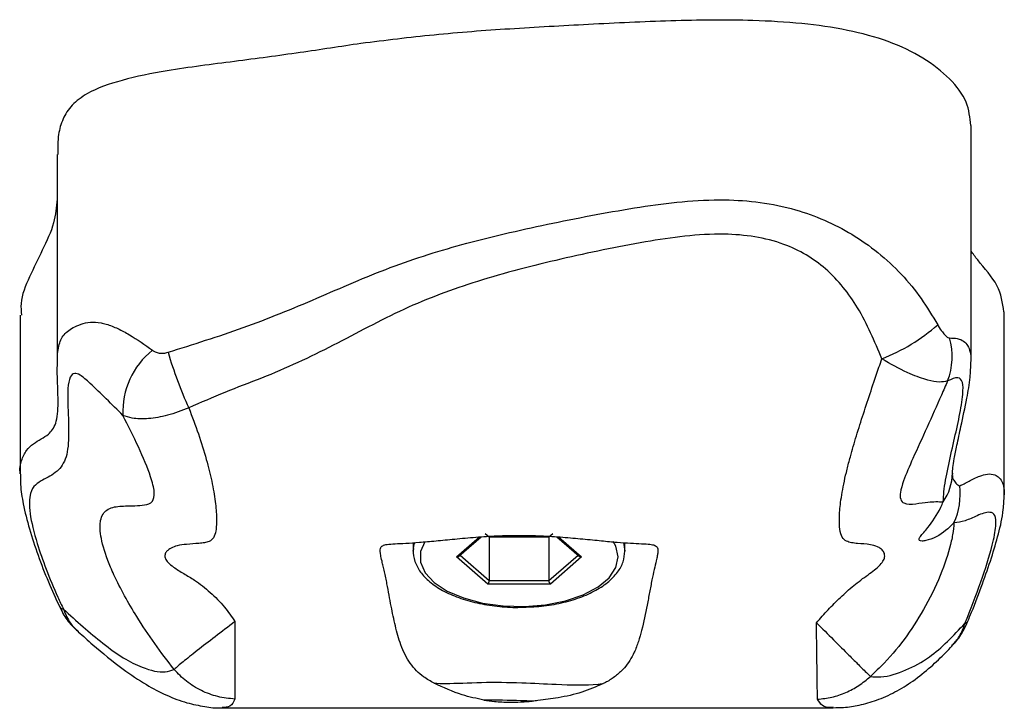
# Model space of a CAD drawing. Units: millimetres. Extents: x 2.3 to 12.6, y 1.2 to 10.5.
# Drawn here: x 6.1 to 6.2, y 5.3 to 5.3 of the extents above; entities that cross this region are included whole.
import ezdxf

# ---------------------------------------------------------------- set-up
doc = ezdxf.new("R2010")
doc.units = ezdxf.units.MM

msp = doc.modelspace()

# ---------------------------------------------------------------- linework, layer by layer
at = {"color": 7, "linetype": 'Continuous', "lineweight": 25}
for p, q in [((6.193248280023175, 5.277891086083966), (6.193248280023175, 5.29575653835392)), ((6.124136850800858, 5.293562384541742), (6.124136850800858, 5.277575745904237)), ((6.121327269494389, 5.281409271396818), (6.121327269494389, 5.269405553197624)), ((6.195765673089475, 5.267818568538966), (6.195765673089475, 5.281657427652777)), ((6.191835456826984, 5.269453905068076), (6.191835681807384, 5.269371883414483)), ((6.154510992135187, 5.263170343587966), (6.156201292715124, 5.264634186830223)), ((6.156504640399996, 5.264896893631501), (6.156817357930665, 5.264626072305734)), ((6.161317357930663, 5.264626072305732), (6.161630075461341, 5.264896893631508)), ((6.161934206636623, 5.264633508307631), (6.163623723726156, 5.263170343587967)), ((6.151067357930668, 5.264187260126471), (6.151067357930668, 5.263543540551007)), ((6.156817357930665, 5.264626072305734), (6.161317357930663, 5.264626072305732)), ((6.156817357930665, 5.264626072305734), (6.156817357930667, 5.261335175771357)), ((6.161317357930663, 5.264626072305732), (6.161317357930664, 5.261335175771351)), ((6.167067357930668, 5.263543540551007), (6.167067357930668, 5.264187166293982)), ((6.151067357930668, 5.263543540551007), (6.151074437140535, 5.263711779401101)), ((6.156701887876827, 5.261061970690595), (6.154336417822989, 5.263110527849119)), ((6.163798298038342, 5.26311052784911), (6.161432827984503, 5.261061970690598)), ((6.161432827984503, 5.261061970690598), (6.156701887876827, 5.261061970690595)), ((6.156817357930667, 5.261335175771357), (6.161317357930664, 5.261335175771351)), ((6.136605506810863, 5.251702049680969), (6.182826202466185, 5.251702049680969))]:
    msp.add_line(p, q, dxfattribs=at)
at = {"color": 8, "linetype": 'Continuous', "lineweight": 25}
for p, q in [((6.154336417822989, 5.263110527849119), (6.156087813718234, 5.264627281186482)), ((6.162047710270536, 5.264626581327587), (6.163798298038342, 5.26311052784911)), ((6.166957167344696, 5.26420514984097), (6.167067357930665, 5.263543540551006)), ((6.154604640399997, 5.263251445364312), (6.156817357930667, 5.261335175771357)), ((6.161317357930664, 5.261335175771351), (6.163530075461344, 5.263251445364315))]:
    msp.add_line(p, q, dxfattribs=at)
at = {"color": 8, "linetype": 'Continuous', "lineweight": 25, "flags": 128}
for points in [[(6.151074437140535, 5.263711779401101), (6.15111425427343, 5.263976016624702), (6.151181768091265, 5.264217608960883)], [(6.151928859234625, 5.264260727436859), (6.151611323252009, 5.263515974168202), (6.151611323252009, 5.262705081530022), (6.151959959146795, 5.261913147111103), (6.15264092910941, 5.261177200884699), (6.153622391741243, 5.260531654878412), (6.154858454940449, 5.260006694106024), (6.156291321765618, 5.2596268651498), (6.157853992956522, 5.259409928389582), (6.159473399745058, 5.25936602754717), (6.161073820469637, 5.259497215377166), (6.162580421235917, 5.25979735768244), (6.163922755066531, 5.260252420142383), (6.16503805592346, 5.260841124542136), (6.1658741735782, 5.261535943718262), (6.166392012098494, 5.262304388698321), (6.166567357930668, 5.263110527849112), (6.166567357930668, 5.263110527849112)], [(6.166567357930668, 5.263110527849112), (6.166392012098494, 5.263916666999904), (6.166196647421876, 5.264274919466069)]]:
    msp.add_lwpolyline(points, dxfattribs=at)
at = {"color": 7, "linetype": 'Continuous', "lineweight": 25}
for centre, radius, start, end in [((6.181425670141294, 5.291214292610758), 0.01406034766441752, 291.1871264722838, 311.4196922216016), ((6.18672845861608, 5.278282741904089), 0.0050967688698423, 338.5861464083562, 15.88618202792591), ((6.135021622380196, 5.274103771815497), 0.00591851423699347, 128.404815140329, 182.7232476984682), ((6.163194355930467, 5.287660283945185), 0.03198779216889605, 196.4653840317122, 204.525908532371), ((6.188024533280945, 5.269473261226675), 0.003810972701899819, 324.9514417265524, 359.7089900531128), ((6.187270547027095, 5.267845701473843), 0.005161739158412323, 335.2752051802021, 7.281179959768125)]:
    msp.add_arc(centre, radius, start, end, dxfattribs=at)
at = {"color": 8, "linetype": 'Continuous', "lineweight": 25}
for centre, radius, start, end in [((6.124655727471294, 5.259574210309211), 0.0004127759237053307, 211.3947918716582, 263.4518793800426), ((6.192741649005566, 5.25839399225916), 0.0003091704619334811, 278.5579245967222, 330.5927989522247)]:
    msp.add_arc(centre, radius, start, end, dxfattribs=at)
at = {"color": 7, "linetype": 'Continuous', "lineweight": 25}
for centre, major_axis, ratio, start_param, end_param in [((6.154336417822992, 5.263283732929867), (0.0002309401076763251, 0), 0.7499999999990384, 4.712388980373163, 5.569460928259433), ((6.16379829803834, 5.263283732929863), (0.0002309401076754369, 0), 0.750000000001923, 3.855317032518904, 4.712388980396238), ((6.156701887876829, 5.261235175771352), (7.353084448080695e-05, 0.0001972263259570895), 0.4514162296421412, 3.831928015305605, 5.402724342138998), ((6.161432827984505, 5.26123517577135), (-7.353084447991877e-05, 0.0001972263259570895), 0.4514162296467605, 0.8804609650835963, 2.451257291846497)]:
    msp.add_ellipse(centre, major_axis=major_axis, ratio=ratio, start_param=start_param, end_param=end_param, dxfattribs=at)
for points, knots in [([(6.193229363303067, 5.295755581383713), (6.19316918297608, 5.296344876926737), (6.193044799497892, 5.297562860161303), (6.191730997218199, 5.299306778006208), (6.18974195627515, 5.300881894554343), (6.187099894215438, 5.302154706419607), (6.183923264920955, 5.303013029963171), (6.180428449220169, 5.303507936815455), (6.175935684091218, 5.303770392910626), (6.170525104933993, 5.303700543320871), (6.164401102289533, 5.303401979149633), (6.158425468263236, 5.303072579206164), (6.15265852970055, 5.302642766612649), (6.148944973757323, 5.302181972964398), (6.147105651866978, 5.301953742164294)], [0, 0, 0, 0, 0.06358632249838159, 0.1314231469551196, 0.1989117363958367, 0.264156354430179, 0.3276611197272183, 0.3923965683935999, 0.4597107024189995, 0.5718801481682901, 0.6846363914617913, 0.7929254395761695, 0.8974361022846613, 1, 1, 1, 1]), ([(6.147105651866978, 5.301953742164294), (6.145576651650845, 5.301720372156755), (6.142406604312008, 5.30123653051726), (6.137502560540765, 5.300578660306615), (6.13292442205157, 5.300012919782381), (6.129106990989465, 5.29926136637688), (6.126569477788387, 5.298370590484055), (6.125176575635597, 5.29728965920245), (6.124516712966675, 5.29622297156306), (6.124163792557731, 5.294967276162641), (6.124173131847463, 5.294067831666673), (6.124178384841331, 5.293561928481448)], [0, 0, 0, 0, 0.1503040356966634, 0.3116225251961958, 0.4775371780441561, 0.5931083569678189, 0.6965177918818736, 0.7623309240300191, 0.8310466733234256, 0.9049702049394758, 1, 1, 1, 1]), ([(6.124136850800858, 5.290180467996622), (6.124079332301808, 5.28958065007355), (6.123954241753631, 5.288276173182766), (6.12302428201031, 5.286330998322594), (6.122035871501068, 5.284322590329698), (6.12132407763298, 5.282679557732949), (6.121408240767335, 5.28170239138734), (6.12143340714977, 5.281410200012278)], [0, 0, 0, 0, 0.2020081543475018, 0.4393249333852361, 0.6710633458850018, 0.9016416665327535, 1, 1, 1, 1]), ([(6.132518346290166, 5.278593791768567), (6.134418702970825, 5.279190345009507), (6.138223467070286, 5.280384723084762), (6.143795630213169, 5.282653428631012), (6.149296758371235, 5.285120743739805), (6.155290277431295, 5.286973170881711), (6.16161601772697, 5.288395989352453), (6.167051083496725, 5.289433309775227), (6.171396159549316, 5.290033388028378), (6.174443060688954, 5.290182274214036), (6.177323622229791, 5.289986208446762), (6.180619291018525, 5.289311441259384), (6.183660405262865, 5.287984847345788), (6.186255667039357, 5.28616544505816), (6.18802098293783, 5.284534384960471), (6.189522726721608, 5.282668110201567), (6.190323833609634, 5.281339998135322), (6.190727569213779, 5.280670666569893)], [0, 0, 0, 0, 0.09415388723164053, 0.1885084698098196, 0.282819367287849, 0.3777968585674372, 0.4822182543961031, 0.5869502190399464, 0.6372536726930614, 0.6878707050341283, 0.7297517649137236, 0.772345217839491, 0.8452464762470908, 0.88340735902948, 0.9224707628746762, 0.9609274194773257, 1, 1, 1, 1]), ([(6.186507291836485, 5.278104353732521), (6.185956434822844, 5.279415902634712), (6.185163962978302, 5.281302718182102), (6.183616950732154, 5.283548955832753), (6.182313670070572, 5.284917344900846), (6.180788053535294, 5.286019763710545), (6.178989654118965, 5.286864010306774), (6.176891615651534, 5.287391569811736), (6.174369924690401, 5.287587897355843), (6.171594234640402, 5.287422818337427), (6.167470291548528, 5.286778195847361), (6.162220217234681, 5.285683553422366), (6.156075503411376, 5.284117972507896), (6.15026834009156, 5.281968250233613), (6.145049476501788, 5.27906145073144), (6.140539125219499, 5.276956358649406), (6.136804543675571, 5.275592522234184), (6.134997000342328, 5.274785664432104), (6.134092705236109, 5.274382001876181)], [0, 0, 0, 0, 0.07282807003659716, 0.1047716441238848, 0.1375000130459743, 0.1678517246988524, 0.1992497434824771, 0.2371985862410323, 0.2763374301274559, 0.3264603352666536, 0.3771319685748504, 0.4868708192574975, 0.5969833898105118, 0.6969844215628025, 0.7983084330037733, 0.8989755122248706, 0.9494585008153195, 0.9999999999999999, 0.9999999999999999, 0.9999999999999999, 0.9999999999999999]), ([(6.195740142748147, 5.28165570474282), (6.195639942523807, 5.282326700579806), (6.195435987318748, 5.283692496858479), (6.194049528067159, 5.285157665353662), (6.193413254334484, 5.286033529910162), (6.193248280023175, 5.286260625803937)], [0, 0, 0, 0, 0.4170252753494528, 0.8488451608634726, 1, 1, 1, 1]), ([(6.190727569213779, 5.280670666569893), (6.190741099644249, 5.280647074950741), (6.190854752014022, 5.280448911009897), (6.191055947436934, 5.280147122784385), (6.191299649908896, 5.279866306187046), (6.191487750498414, 5.279707298801549), (6.191583678013289, 5.279687529813173), (6.191630568386949, 5.279677866524667)], [0, 0, 0, 0, 0.04554137503818691, 0.382536624157903, 0.6397782504546196, 0.8239198371903179, 1, 1, 1, 1]), ([(6.131344960609274, 5.278741763729649), (6.131410791016402, 5.278699260146178), (6.131563207526607, 5.278600852007047), (6.131849060225196, 5.278520755366272), (6.132183547686894, 5.278501921012949), (6.132406859028493, 5.278563198991681), (6.132518346290166, 5.278593791768567)], [0, 0, 0, 0, 0.2080337431712309, 0.4816585301876146, 0.7412201697101584, 0.9999999999999999, 0.9999999999999999, 0.9999999999999999, 0.9999999999999999]), ([(6.18156038136289, 5.258131750379757), (6.181850163105445, 5.258462457406512), (6.182430812756879, 5.259125111023395), (6.183374510595758, 5.260061833477396), (6.184366523074821, 5.260972093833051), (6.185262769418442, 5.26162558024722), (6.185953205306419, 5.262124495415634), (6.186379738259213, 5.26249455190523), (6.186668510455116, 5.262872729555694), (6.186757172459005, 5.263245142312615), (6.186636919544401, 5.263537728190131), (6.186419752730661, 5.263748389876424), (6.186085073998134, 5.263934122747499), (6.185488685183444, 5.264081811424745), (6.184817214541941, 5.264106511086), (6.184212554044738, 5.264175486840822), (6.183785116255205, 5.264294605666972), (6.183471383825849, 5.264563310575372), (6.183314191246199, 5.265144811004832), (6.18327119465326, 5.26603730475254), (6.183351641478661, 5.267036826434995), (6.183498411022585, 5.26800177870176), (6.183661965891978, 5.268839730669658), (6.183869644859919, 5.26973574811587), (6.184168119016388, 5.270875525458542), (6.184577647496408, 5.272275312708492), (6.185108058498312, 5.273949068241914), (6.185681735792943, 5.275679558241444), (6.186157189163299, 5.277073364956278), (6.186433713174702, 5.277887677939153), (6.186507291836487, 5.278104353732516)], [0, 0, 0, 0, 0.03382354936435567, 0.067773876902472, 0.1022318681445899, 0.1371695765416086, 0.1530698072896811, 0.16941948334527, 0.1834701969771537, 0.1975719023087452, 0.2183513596084189, 0.2396000966633079, 0.2611309429349043, 0.3049758068552143, 0.3868446449277621, 0.4277834450197982, 0.4688179982676091, 0.5177261952478898, 0.5679252730601344, 0.6169029606434009, 0.6674532950396762, 0.6962527200972861, 0.7252851326992668, 0.7549391882684663, 0.7847616129281448, 0.8332601805660287, 0.8821496505087167, 0.9319189024655763, 0.9818846977373085, 1, 1, 1, 1]), ([(6.191473385119198, 5.276421901934451), (6.191276970846999, 5.276379034431), (6.19089492841569, 5.276295653498141), (6.189927082629294, 5.276470075334664), (6.188565691337237, 5.27695505031232), (6.187314119068567, 5.277608332770687), (6.18659284456002, 5.278051757659247), (6.186507291836483, 5.278104353732519)], [0, 0, 0, 0, 0.20551230170396, 0.3997388709449118, 0.6489351360528988, 0.9583590506898426, 1, 1, 1, 1]), ([(6.124202816783432, 5.274903996525049), (6.124199028910383, 5.275239574124419), (6.124191080331213, 5.275943759581975), (6.124135265019008, 5.276882731097454), (6.124146882592162, 5.277405723275496), (6.124150658473418, 5.277575703385508)], [0, 0, 0, 0, 0.3806136516357737, 0.7986903742446312, 1, 1, 1, 1]), ([(6.191837644403715, 5.269412345806564), (6.19183785682717, 5.269430565864292), (6.191838588823094, 5.269493350870878), (6.19187344673347, 5.269875407810432), (6.191983329137458, 5.27057799924388), (6.192191179926077, 5.271638971036619), (6.192529427958883, 5.273175974404277), (6.192910683924664, 5.274935588466333), (6.193190929416263, 5.276527067016902), (6.19322633474502, 5.277474739873083), (6.193240975240852, 5.277866613102002)], [0, 0, 0, 0, 0.03385122509636954, 0.1166488834615245, 0.2165304389995319, 0.339496652509824, 0.4975369528202683, 0.7213853871402679, 0.8847897697467988, 0.9999999999999999, 0.9999999999999999, 0.9999999999999999, 0.9999999999999999]), ([(6.129109792043558, 5.273822572874688), (6.128265760242174, 5.274656393981204), (6.127132807309149, 5.275775640989074), (6.125900920582217, 5.276906471128121), (6.12537790829584, 5.277058773594866), (6.125055658528773, 5.276719041786458), (6.12492498946636, 5.275887401715012), (6.124934796353961, 5.274392088632957), (6.125055033650578, 5.27244284148829), (6.124893370091629, 5.270524374459078), (6.124127139557952, 5.269451124350002), (6.123193934165966, 5.269039738433865), (6.122473981304175, 5.268589419121099), (6.122023997240254, 5.267963487763548), (6.121990233348957, 5.266517528832074), (6.12251717121138, 5.264378441100749), (6.123284746885403, 5.262180338678493), (6.123989122981081, 5.260484588292877), (6.124466376146144, 5.259467378933922), (6.124608655479833, 5.259164127158116)], [0, 0, 0, 0, 0.09269484373281078, 0.1244252822122425, 0.1468329393944968, 0.1802291136902926, 0.2262685920973696, 0.2735302440955419, 0.3661931996846858, 0.4513282463792332, 0.5401010235256369, 0.6438226403765807, 0.6954581543647587, 0.7476659484443348, 0.8133155582389957, 0.8785381976825841, 0.9276887568308941, 0.9784424782284964, 1, 1, 1, 1]), ([(6.191144445698902, 5.267284732168402), (6.191158620980604, 5.267531859121402), (6.19120187268332, 5.268285894330648), (6.191491326762854, 5.269846140870232), (6.19193847206681, 5.271812392300645), (6.192384598103922, 5.273759441472893), (6.192656268033239, 5.275342706878641), (6.192654249384546, 5.27642424335709), (6.192261062330421, 5.276792033232495), (6.191758124840433, 5.276555701771647), (6.191473385119198, 5.276421901934451)], [0, 0, 0, 0, 0.07373334845410628, 0.2249756255049897, 0.3767496053350521, 0.517357198255402, 0.6571411243779682, 0.7604864850057489, 0.8643986323369771, 1, 1, 1, 1]), ([(6.191473385119197, 5.27642190193445), (6.191318491473713, 5.276064882279516), (6.190806569829109, 5.274884936592659), (6.189922532782521, 5.272907297200287), (6.188915933657892, 5.270722611466789), (6.188185234861625, 5.269049386415993), (6.187921967197676, 5.268150260134958), (6.187873649140403, 5.267599278105699), (6.187964651284131, 5.267327507304389), (6.18834512522672, 5.267064351802428), (6.189079097505782, 5.267122453691559), (6.190159602068341, 5.267311393892554), (6.190778650867167, 5.267294634979973), (6.191144445698902, 5.267284732168402)], [0, 0, 0, 0, 0.05551592279770837, 0.1834794604490593, 0.3126070302229439, 0.4127399619237789, 0.4734559187628407, 0.4931538140275269, 0.5525404213932689, 0.5742676952956881, 0.6968463511506056, 0.820867049283732, 1, 1, 1, 1]), ([(6.134092705236109, 5.274382001876181), (6.13355012652235, 5.274177845007803), (6.132487416971685, 5.273777977765767), (6.131005962422515, 5.273535473111266), (6.129850468386363, 5.273551674825586), (6.12933211272453, 5.273741260383293), (6.129109792043559, 5.273822572874687)], [0, 0, 0, 0, 0.2723582078012846, 0.5334482560643268, 0.7998978133020815, 1, 1, 1, 1]), ([(6.134092705236108, 5.274382001876183), (6.13434069898232, 5.273722952784434), (6.134839479530588, 5.27239743199071), (6.135423294518774, 5.270529029089128), (6.135783854613338, 5.26908085883688), (6.135983988667399, 5.268038501340771), (6.13609371250073, 5.267305705077114), (6.13616276882234, 5.266638001097165), (6.136193339055904, 5.266039926118982), (6.136186492900245, 5.265515527781981), (6.136128169506885, 5.264975590473508), (6.135991948282508, 5.264519726650786), (6.135681832321721, 5.264287507025916), (6.135279816396156, 5.264180644593418), (6.134726050522005, 5.264115616057496), (6.134023709551264, 5.264088848693741), (6.133289849105735, 5.263988933602678), (6.132821450774752, 5.263830790912354), (6.132537822982544, 5.263656627393783), (6.132361857646056, 5.263482757445045), (6.132263809099613, 5.263259491354353), (6.132302705679887, 5.262986959019267), (6.132526990104862, 5.262667022757101), (6.133007626473471, 5.26227618296502), (6.133707609732495, 5.26184645585748), (6.134681603526715, 5.261277340980553), (6.135739869074709, 5.260448729561438), (6.136773059394708, 5.259390867475466), (6.137323533578405, 5.258592485579908), (6.137581031125666, 5.25821902323422)], [0, 0, 0, 0, 0.06453589723398796, 0.1297986368484935, 0.1893928036663743, 0.2197908206616104, 0.2504011449688574, 0.280159599489129, 0.3101695104968499, 0.3410240630311784, 0.3721890105849536, 0.4248703634055561, 0.4789890052917719, 0.5178412229223357, 0.5568389821900497, 0.6352370017687462, 0.6897050876809944, 0.7254130623640029, 0.742702896541174, 0.760140639984204, 0.7763092924356003, 0.7894530055455349, 0.802667639211148, 0.8203550347924665, 0.8471064547239505, 0.8744599054679894, 0.9172819036516713, 0.9613066197205714, 1, 1, 1, 1]), ([(6.13297664473092, 5.254605506728055), (6.132482050506691, 5.255249404309501), (6.131489134307187, 5.256542052521146), (6.130245306832411, 5.258420117729334), (6.129205385423061, 5.260175836392085), (6.128567665657801, 5.261432088555425), (6.127941289549328, 5.262856888653998), (6.127438187580795, 5.26434975598931), (6.127347592678305, 5.265397062537581), (6.127467218279827, 5.266208936644041), (6.127872088123146, 5.26678351739966), (6.128844224127883, 5.266985505640476), (6.129882275695095, 5.266965260182668), (6.130744520401659, 5.267029948585197), (6.131375432351845, 5.267180848237177), (6.131500869418631, 5.267702593547358), (6.131449576660176, 5.268337956990998), (6.131173284442476, 5.26940475170117), (6.130326543491391, 5.271404968808934), (6.129514380685776, 5.273018682196666), (6.129109792043559, 5.273822572874688)], [0, 0, 0, 0, 0.06469196789004492, 0.1298715184065091, 0.1781326092294878, 0.2277543145783494, 0.2461389556321484, 0.3149899201444211, 0.379755912372079, 0.3918362223747766, 0.4681067424953713, 0.5556579988444508, 0.6443664176074004, 0.6999631798128919, 0.7560694523973794, 0.8004453351259233, 0.8023199514034285, 0.8482611541648476, 0.9244094740812593, 1, 1, 1, 1]), ([(6.121351752464368, 5.269382208638797), (6.121350269895481, 5.26911589051406), (6.121346029986449, 5.268354263427393), (6.121577416631477, 5.26700635909784), (6.122007858579071, 5.265243039973415), (6.122663215340888, 5.263263955639162), (6.123422690805655, 5.261290344448846), (6.124023711826113, 5.259982545411601), (6.124308619464869, 5.259362597151916)], [0, 0, 0, 0, 0.08366775901544425, 0.2392763602182622, 0.4354810930922955, 0.631200333907806, 0.8251744307381951, 1, 1, 1, 1]), ([(6.193001555363138, 5.258245742348047), (6.19309771668095, 5.258471962967946), (6.193502442288244, 5.259424084671917), (6.1941047352696, 5.261040643480711), (6.194804202748074, 5.263029333669831), (6.19535041078379, 5.264901650689922), (6.195702041191169, 5.266417778323472), (6.19574013998012, 5.267421627079054), (6.195754084393268, 5.267789042479168)], [0, 0, 0, 0, 0.06752987899748364, 0.2842210559247639, 0.4847492170668342, 0.6785999842925621, 0.882365431335052, 1, 1, 1, 1]), ([(6.191959095413519, 5.265686751458754), (6.191545547339214, 5.265291576015703), (6.190927521357304, 5.26470100697091), (6.189974593124918, 5.264364450456248), (6.189537057893343, 5.26430123311159), (6.189338075283095, 5.264334761734637), (6.18930267303818, 5.264461902111981), (6.189482308901262, 5.26476166453466), (6.190124815443041, 5.265464610588644), (6.190762833637996, 5.266400068571139), (6.191084583456234, 5.267145957867577), (6.19114444569891, 5.26728473216842)], [0, 0, 0, 0, 0.2555859770489208, 0.3819598838520527, 0.4291743592484988, 0.4769929023339012, 0.5178336381399341, 0.5689366254176298, 0.7071847634541681, 0.9455210982080244, 1, 1, 1, 1]), ([(6.192787656416421, 5.258088264123916), (6.193206551668752, 5.259141553233931), (6.194029375758511, 5.261210499225511), (6.194837133227286, 5.263768206474562), (6.195165533961998, 5.265464027209553), (6.195101268408261, 5.266350798186267), (6.194578706427048, 5.266580333092996), (6.193754542983218, 5.26626697130486), (6.192782917033093, 5.265798621720455), (6.192233972660343, 5.265724078215917), (6.191959095413519, 5.265686751458757)], [0, 0, 0, 0, 0.1600488550957472, 0.3143794368119968, 0.4125688258379308, 0.497065359221401, 0.5798083735571409, 0.7318175821193231, 0.8657109019909048, 1, 1, 1, 1]), ([(6.191959095413519, 5.265686751458757), (6.191935407284279, 5.265403290674197), (6.191900728973742, 5.264988317376281), (6.191660703338302, 5.263826423650938), (6.19110091293402, 5.262027131583983), (6.189913272728003, 5.259473973211491), (6.188424020263791, 5.257108558483268), (6.186989059797684, 5.255340924035658), (6.185987021345482, 5.254397153149513), (6.185634554294134, 5.254065181716027)], [0, 0, 0, 0, 0.1002257858413726, 0.1467258511661941, 0.3359187305146132, 0.5358418162510095, 0.7180890007409169, 0.9008377987565084, 1, 1, 1, 1]), ([(6.152646712295971, 5.253557740001903), (6.152371552742916, 5.25370953425323), (6.151894588689262, 5.253972655779016), (6.151296640643233, 5.254493024963762), (6.150824647433801, 5.255051164073062), (6.150427424193616, 5.255715226312827), (6.150126412375388, 5.256434117212514), (6.14989320467087, 5.257170455354602), (6.149642494920241, 5.25814543468793), (6.149435934539278, 5.259166934958054), (6.149237942926646, 5.260228993297645), (6.149102797433808, 5.260952333425601), (6.148985167154947, 5.261545407367629), (6.148888060643223, 5.261998513305056), (6.148790722003251, 5.262421251867227), (6.148683345019823, 5.262874809692489), (6.14859670943456, 5.263267020010073), (6.148559758270295, 5.263562387636438), (6.148580786419845, 5.263818492290532), (6.148727339993039, 5.263983912021775), (6.149088312935729, 5.264070737327283), (6.149661421770794, 5.264107436738255), (6.15046994167078, 5.264143814771898), (6.15150440038235, 5.264212318811608), (6.152744335338039, 5.264323943323259), (6.154190663678186, 5.264469741462308), (6.155752977042076, 5.264613693665544), (6.157400589712381, 5.264718154056109), (6.159059617472633, 5.264755716715449), (6.160741284260824, 5.264718198584547), (6.162370428250612, 5.26461427775929), (6.163922113861108, 5.264471894389907), (6.165308798680203, 5.264332088902755), (6.166519313715789, 5.264221698427954), (6.167535749307292, 5.264151029589343), (6.168366452327981, 5.264111831346621), (6.168966093450731, 5.264078762114828), (6.169360073378381, 5.264003852005013), (6.169555175379324, 5.263842104644058), (6.169580092374758, 5.263558251071494), (6.169523128722625, 5.26319998214809), (6.169432284945885, 5.262790152620091), (6.169284406609064, 5.262175041088326), (6.169104747645523, 5.261337568077446), (6.168933039043099, 5.260425032830912), (6.168695702780274, 5.259146263397934), (6.168445243739078, 5.257901040402298), (6.168104082717429, 5.25670578268086), (6.167810898545312, 5.255934676524678), (6.167449801390151, 5.255265302913212), (6.167009396137768, 5.254670979716671), (6.166447324676477, 5.254135282616232), (6.165893814664789, 5.253763560362484), (6.165537433704131, 5.253583680876078), (6.165425958542311, 5.253527414977873)], [0, 0, 0, 0, 0.01785267906810594, 0.03094599508678694, 0.04435631884087527, 0.05747675752922465, 0.07108465937235746, 0.0834791168507808, 0.09598399938521836, 0.1212680676123774, 0.1355597386228663, 0.1499179545725643, 0.1578984014151608, 0.1660315847572832, 0.1740368449729345, 0.1823655807114895, 0.1962364150664075, 0.2084887003648125, 0.2210578443162132, 0.245978705140887, 0.2714755748713865, 0.3000937986306341, 0.3292463518354943, 0.3575651515898129, 0.3866620670679752, 0.4150063439860015, 0.4442768638089941, 0.471456037665042, 0.4993867010557909, 0.5269296825431102, 0.5552489603669609, 0.5827987359305442, 0.6111903957309125, 0.6380439886356856, 0.6656057912475394, 0.6940535728170428, 0.7230714463405762, 0.7481576257606609, 0.7736735293587925, 0.794543446402802, 0.8049598067309671, 0.8157365501591975, 0.8297458518864265, 0.843727557281881, 0.8597114594484191, 0.8759610516450557, 0.9086439128627196, 0.9231442906966383, 0.9378765346000486, 0.9498403184609006, 0.9621791843383579, 0.9773300485677276, 0.9929088902513953, 1, 1, 1, 1]), ([(6.151094053076958, 5.263742665627457), (6.15108506756861, 5.263707032872758), (6.151004068230796, 5.263385823496129), (6.151164326211433, 5.262759245919396), (6.151571095704989, 5.261945616166367), (6.152284811209267, 5.261205674811348), (6.153257336941967, 5.260552383948728), (6.154473276972086, 5.260011306215256), (6.155874438997228, 5.259605787527201), (6.157397297897202, 5.259361684076312), (6.158732418163335, 5.259265816132086), (6.159529528361523, 5.259314664426721), (6.15980091553276, 5.259331295502989)], [0, 0, 0, 0, 0.01379066225808388, 0.124315115816224, 0.2335643049056515, 0.3462585036315348, 0.4635963391093663, 0.5829054075807758, 0.7019826373751443, 0.8205987328370073, 0.9389203619241051, 1, 1, 1, 1]), ([(6.15980091553276, 5.25933129550299), (6.160056226164942, 5.259339348691666), (6.160840160903507, 5.259364076116082), (6.162103912816959, 5.259579011444329), (6.163519824337302, 5.259959488860617), (6.164764739223864, 5.260492147460099), (6.165795568163627, 5.261154303668969), (6.166530554342816, 5.261909117006632), (6.166984606031007, 5.262719469818333), (6.16704021967917, 5.263273288884453), (6.167067357930665, 5.263543540551006)], [0, 0, 0, 0, 0.06612525110570916, 0.2030384751131011, 0.340325159954498, 0.4783035127552152, 0.617289182117118, 0.7572498252292901, 0.8815431910864776, 1, 1, 1, 1]), ([(6.124321506568166, 5.259374581953449), (6.124378979038834, 5.259239259506264), (6.124587525515492, 5.258748224072337), (6.125057388688096, 5.258073383694955), (6.125547751957996, 5.257628004780991), (6.125752776216117, 5.257441788791695)], [0, 0, 0, 0, 0.1812454349406995, 0.6576730811841857, 1, 1, 1, 1]), ([(6.124608655479833, 5.259164127158118), (6.125594505803553, 5.25827076794116), (6.127080650845189, 5.256924050961172), (6.129159550784913, 5.255411868438942), (6.130768795755078, 5.254635379846579), (6.132108774959248, 5.254287350206697), (6.132764374719615, 5.25452768965159), (6.132976644730919, 5.254605506728057)], [0, 0, 0, 0, 0.3261885908779218, 0.4917212535280859, 0.6568859746718058, 0.8889065822815434, 1, 1, 1, 1]), ([(6.137581031125566, 5.258219023234213), (6.137072387856813, 5.257832793919437), (6.136057292566248, 5.257061999174689), (6.134690122684215, 5.255999542421675), (6.133575872730561, 5.255114481382494), (6.133176374321546, 5.254775153839724), (6.13297664473092, 5.254605506728057)], [0, 0, 0, 0, 0.250843766457878, 0.5006068921801144, 0.7503279644287839, 0.9999999999999999, 0.9999999999999999, 0.9999999999999999, 0.9999999999999999]), ([(6.137581031125565, 5.258219023234213), (6.137581158517053, 5.257543304136025), (6.137581344732733, 5.256555565518238), (6.137581793533883, 5.255299165530274), (6.137582324326736, 5.25420909306548), (6.137583189550633, 5.253076889369195), (6.13758397214899, 5.25260584777735), (6.137584386770736, 5.252356289258396)], [0, 0, 0, 0, 0.2602493707131456, 0.3804219155528266, 0.4960733320752081, 0.7330189200147101, 1, 1, 1, 1]), ([(6.181632136156277, 5.252344212671456), (6.181629361719787, 5.252589372619752), (6.181624175303861, 5.253047664408015), (6.181611423696511, 5.25411135840228), (6.181598854953354, 5.255096864871005), (6.181582930440459, 5.256331852279639), (6.181569824036958, 5.25737802326625), (6.181560381362858, 5.258131750379754)], [0, 0, 0, 0, 0.2672038689501676, 0.499499774673078, 0.5966507019566203, 0.7094018988880899, 0.9999999999999999, 0.9999999999999999, 0.9999999999999999, 0.9999999999999999]), ([(6.181560381362858, 5.258131750379757), (6.181993760417496, 5.257699259022589), (6.182858453298578, 5.256836337306208), (6.183906099823417, 5.25579071443073), (6.184578580589061, 5.255119434312386), (6.185169341150291, 5.254529114488887), (6.185438266353063, 5.25426092942863), (6.185634554294135, 5.254065181716025)], [0, 0, 0, 0, 0.2508071408473049, 0.5004190832329057, 0.6576158744296446, 0.7500945453555697, 0.9999999999999999, 0.9999999999999999, 0.9999999999999999, 0.9999999999999999]), ([(6.185634554294135, 5.254065181716026), (6.18589749399861, 5.254042487274665), (6.186745618159621, 5.253969285305886), (6.188370038862557, 5.254531290902452), (6.189971531631977, 5.255365345793201), (6.191475321481435, 5.256682188136019), (6.192349141988491, 5.257618426286776), (6.192787656416422, 5.258088264123918)], [0, 0, 0, 0, 0.1104866089216974, 0.3563796600512438, 0.6063873383654961, 0.8024710684299654, 0.9999999999999999, 0.9999999999999999, 0.9999999999999999, 0.9999999999999999]), ([(6.191815007256189, 5.256413301374893), (6.191911401957793, 5.256506345560037), (6.192254189564493, 5.256837218450479), (6.192659369942442, 5.257462187533681), (6.192897764556699, 5.258014456104087), (6.193000293655475, 5.258251976565622)], [0, 0, 0, 0, 0.1823154790013857, 0.6483290644722706, 1, 1, 1, 1]), ([(6.125735641981172, 5.257453599524727), (6.126095609575845, 5.257127235954617), (6.127133303124677, 5.256186414124296), (6.128870962265327, 5.254765405087252), (6.130749667923848, 5.253493180224607), (6.132334529649242, 5.252644597833926), (6.133912000804603, 5.252055732755275), (6.135207293010846, 5.251803136144152), (6.136129194329888, 5.251658753374543), (6.136596197606716, 5.251694103500314), (6.136604522909749, 5.251694733689702)], [0, 0, 0, 0, 0.126394494772822, 0.3643626642363353, 0.5327825044300167, 0.6692006514174768, 0.7940220666815284, 0.9041716062241765, 0.9982916599152947, 1, 1, 1, 1]), ([(6.182813206761954, 5.251708846278349), (6.183081064011952, 5.251711677332089), (6.183783559619179, 5.25171910219297), (6.184792474852411, 5.251881773304197), (6.186197278678966, 5.252270131577301), (6.187543180083988, 5.252885224125158), (6.188922840381062, 5.253744195410519), (6.190164999280656, 5.254736195508754), (6.191179419783595, 5.255708651981418), (6.191651265997489, 5.256206623160334), (6.191811096195839, 5.256375302763891)], [0, 0, 0, 0, 0.07041186077231859, 0.1846656115878814, 0.3059603580246068, 0.4468557972426279, 0.5984918432168, 0.7697384543880498, 0.9220026622572001, 1, 1, 1, 1]), ([(6.137584386770738, 5.252356289258396), (6.137144560320098, 5.252401925470366), (6.136268528570878, 5.252492822165056), (6.135020237543902, 5.252971975181721), (6.133881418714729, 5.253660729606446), (6.133277917598163, 5.254290913561779), (6.13297664473092, 5.254605506728057)], [0, 0, 0, 0, 0.2512241007847505, 0.5003798387668665, 0.7505853852215283, 1, 1, 1, 1]), ([(6.152646712295971, 5.253557740001903), (6.152929705117063, 5.253550516973355), (6.154004015271151, 5.253523096585509), (6.156165148312674, 5.253651018530937), (6.159137028431673, 5.25362383497896), (6.162218037552354, 5.253441929930985), (6.164234451038875, 5.253404769653998), (6.165300671640533, 5.253514518833613), (6.165425958542311, 5.253527414977867)], [0, 0, 0, 0, 0.07856677799181645, 0.298258758102388, 0.5178957309257929, 0.7071140075089882, 0.9655842529053835, 1, 1, 1, 1]), ([(6.15640472038173, 5.252285381906974), (6.155854048718202, 5.2523994545165), (6.154554273285092, 5.252668705297453), (6.15334414781378, 5.253232694363528), (6.152646712295971, 5.253557740001903)], [0, 0, 0, 0, 0.4236667731217128, 1, 1, 1, 1]), ([(6.165425958542311, 5.253527414977867), (6.164895184864264, 5.253295705319228), (6.163810363637444, 5.252822125775728), (6.162160125526533, 5.25245748460771), (6.16087249260495, 5.252283188621531), (6.160209208152018, 5.252216055907809), (6.160066379578506, 5.252201599863054)], [0, 0, 0, 0, 0.3218119023800022, 0.6577349201447427, 0.9262982376521822, 1, 1, 1, 1]), ([(6.181632136156279, 5.252344212671457), (6.181998678196464, 5.25238477845907), (6.182729334091026, 5.252465641303129), (6.183787458735758, 5.252831312683568), (6.184781346315524, 5.253349468272502), (6.185350340234971, 5.253826768775592), (6.185634554294135, 5.254065181716026)], [0, 0, 0, 0, 0.2508674425496334, 0.5000729945195923, 0.7502850581411405, 1, 1, 1, 1]), ([(6.15640472038173, 5.252285381906974), (6.156664423876316, 5.252245129959199), (6.157262485535315, 5.25215243522399), (6.158380932830502, 5.252114956433722), (6.159360782078685, 5.252138748788736), (6.159913527076303, 5.252187984531396), (6.160066379578505, 5.252201599863052)], [0, 0, 0, 0, 0.2341176743290005, 0.5391410113013297, 0.8725570563488879, 0.9999999999999999, 0.9999999999999999, 0.9999999999999999, 0.9999999999999999]), ([(6.160066379578505, 5.252201599863053), (6.159789609755042, 5.252211765921655), (6.158564722170281, 5.252256757383552), (6.157347164478278, 5.252272892559392), (6.15640472038173, 5.252285381906974)], [0, 0, 0, 0, 0.225955285127296, 1, 1, 1, 1])]:
    msp.add_open_spline(points, degree=3, knots=knots, dxfattribs=at)
at = {"color": 8, "linetype": 'Continuous', "lineweight": 25}
for points, knots in [([(6.124150658473418, 5.277575703385508), (6.124148274253924, 5.277836510614481), (6.124143874204694, 5.278317827309651), (6.124220440439866, 5.27892343844758), (6.124351279564616, 5.27942455425827), (6.124568916362262, 5.27984161954866), (6.124884546931498, 5.280178341348013), (6.125327235463477, 5.280461764948449), (6.125906463594686, 5.280720703099452), (6.126646268461611, 5.280912333476767), (6.127309790300914, 5.28085763843488), (6.128008561049011, 5.280686996401596), (6.128730160076428, 5.280400771787956), (6.129905581382848, 5.27976975263942), (6.130766746884712, 5.279154717651322), (6.131344960609274, 5.278741763729649)], [0, 0, 0, 0, 0.09048071018352251, 0.1669810939430911, 0.2438912022621228, 0.3164403072565536, 0.3897103468491563, 0.4588619850157644, 0.5292977774749043, 0.5959678568870761, 0.6650850621118499, 0.6983764706919988, 0.7722775408206245, 0.8470999465215494, 1, 1, 1, 1]), ([(6.191630568386949, 5.279677866524667), (6.191830787303687, 5.279672817517188), (6.192233909966854, 5.279662651797714), (6.192684647768114, 5.279464157811424), (6.193013355337694, 5.279121195873769), (6.193190673948921, 5.278637228599696), (6.193255560629521, 5.278217965210954), (6.193243336112543, 5.27794068923755), (6.19324115204594, 5.277891150331881)], [0, 0, 0, 0, 0.2122769021759469, 0.4274003252435832, 0.6085816260822241, 0.7931995347169148, 0.9630524469315763, 1, 1, 1, 1]), ([(6.121333095709634, 5.269405679151181), (6.121331173565002, 5.269428751377111), (6.121297350790137, 5.269834738881904), (6.121408154029397, 5.270295060199279), (6.121595442173219, 5.270828092372038), (6.121884314558606, 5.271291114608556), (6.122335981126876, 5.271697271588885), (6.122928198794956, 5.272033804034483), (6.123429818167793, 5.272341738447285), (6.123799905419344, 5.272728974112963), (6.124048432744733, 5.273201446186842), (6.124177972362567, 5.273906252099092), (6.124211185906861, 5.274514725126346), (6.124203532878147, 5.274870688951867), (6.124202816783432, 5.274903996525049)], [0, 0, 0, 0, 0.006267851448728071, 0.1102914550953732, 0.1733894609666708, 0.2368922307580818, 0.3657394817891255, 0.4963404116668477, 0.6269392887808641, 0.7154706326136221, 0.8046105054839111, 0.8968253774201712, 0.990345939542849, 0.9999999999999999, 0.9999999999999999, 0.9999999999999999, 0.9999999999999999]), ([(6.191835947369877, 5.269275066648305), (6.191841573042112, 5.269214873567008), (6.191852867090937, 5.269094030480054), (6.191921480423012, 5.268938151450653), (6.192047340641606, 5.268757169452905), (6.192239364011212, 5.268533853336155), (6.192340052700391, 5.268511253552257), (6.192390662572363, 5.26849989406214)], [0, 0, 0, 0, 0.1722535426817244, 0.3458146582347053, 0.6944088730043767, 0.8463985583778476, 1, 1, 1, 1]), ([(6.192390662572363, 5.26849989406214), (6.192499644965323, 5.268543379817399), (6.192717968211752, 5.268630494359518), (6.19322068060241, 5.268911606055339), (6.193821902316226, 5.269226682541277), (6.194502095669987, 5.269417648769119), (6.195013403684622, 5.269374675155778), (6.195401891760441, 5.269127106251579), (6.19564618315313, 5.26871896508222), (6.195763563803208, 5.268283317161762), (6.195753057256603, 5.267932291771499), (6.195749653991615, 5.267818588147926)], [0, 0, 0, 0, 0.09683098328785394, 0.1939804591570117, 0.388567460547853, 0.5238869047992789, 0.6607460066832018, 0.7548567687011031, 0.8508983021929264, 0.9517031992787551, 1, 1, 1, 1]), ([(6.124608655479833, 5.259164127158115), (6.124762205324302, 5.258789567736739), (6.125038629779208, 5.258115276048317), (6.125526813810449, 5.257662943822104), (6.125743818571046, 5.257461875699883)], [0, 0, 0, 0, 0.5554857457210842, 1, 1, 1, 1]), ([(6.191786469102559, 5.256397187096626), (6.191968384715669, 5.256590111681544), (6.192372163324332, 5.257018325726197), (6.192648799458128, 5.257649314491549), (6.192771456965507, 5.258037055001154), (6.192787656416421, 5.258088264123916)], [0, 0, 0, 0, 0.4157701147046313, 0.9228404069829848, 1, 1, 1, 1]), ([(6.137584386770722, 5.252356289258396), (6.137480684909434, 5.252140052897956), (6.137287663228981, 5.251737569228442), (6.136821309617006, 5.251730606592721), (6.136605506810863, 5.251727384667795)], [0, 0, 0, 0, 0.5372549914861529, 0.9999999999999999, 0.9999999999999999, 0.9999999999999999, 0.9999999999999999]), ([(6.182826202466185, 5.251735697966586), (6.182750272149944, 5.251725269557909), (6.182446404539562, 5.251683535823851), (6.181961450387529, 5.251831027534893), (6.181742780717407, 5.252171790289351), (6.181632136156276, 5.252344212671457)], [0, 0, 0, 0, 0.1413098582064974, 0.5655117884756949, 1, 1, 1, 1])]:
    msp.add_open_spline(points, degree=3, knots=knots, dxfattribs=at)

doc.saveas('drawing.dxf')
